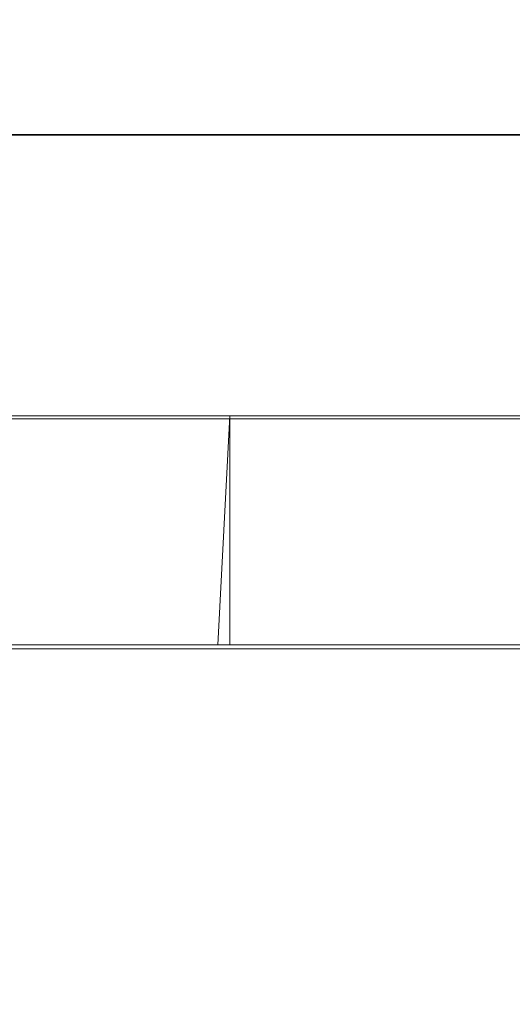
# Model space of a CAD drawing. Units: inches. Extents: x 28 to 264, y 16 to 207.
# Drawn here: x 226 to 227, y 150 to 150 of the extents above; entities that cross this region are included whole.
import ezdxf

# ---------------------------------------------------------------- set-up
doc = ezdxf.new("R2010")
doc.units = ezdxf.units.IN
doc.header["$LTSCALE"] = 6
doc.header["$MEASUREMENT"] = 0
doc.layers.add('DIMS-END', color=7, linetype='Continuous')
doc.layers.add('END VIEW', color=7, linetype='Continuous')
doc.styles.get("Standard").update_dxf_attribs({"font": 'arial.ttf'})
doc.dimstyles.get("Standard").update_dxf_attribs({"dimtxt": 1.3, "dimasz": 1.8, "dimexe": 0.25, "dimexo": 0.25, "dimgap": 0.09, "dimtad": 0, "dimtih": 1, "dimtoh": 1, "dimdec": 4, "dimzin": 0, "dimdsep": 46, "dimlunit": 5, "dimtxsty": 'Standard', "dimcen": 1, "dimadec": 0, "dimazin": 0, "dimtfac": 1, "dimtdec": 4, "dimtofl": 0, "dimtmove": 0, "dimatfit": 3, "dimfxl": 1, "dimfrac": 2, "dimtolj": 1, "dimtzin": 0, "dimarcsym": 0})

# ---------------------------------------------------------------- blocks, each defined once
blk = doc.blocks.new('*D129')
at = {"layer": 'Defpoints', "color": 0, "transparency": 16777216}
for p in [(233.81015, 156.80076), (182.81015, 155.33667), (233.81015, 125.96739)]:
    blk.add_point(p, dxfattribs=at)
at = {"layer": 'DIMS-END', "color": 0, "lineweight": -2, "transparency": 16777216}
for p, q in [((233.81015, 156.55076), (233.81015, 125.71739)), ((182.81015, 155.08667), (182.81015, 125.71739)), ((184.61015, 125.96739), (204.29342, 125.96739)), ((232.01015, 125.96739), (213.33931, 125.96739))]:
    blk.add_line(p, q, dxfattribs=at)
at = {"layer": 'DIMS-END', "color": 0, "transparency": 16777216}
for points in [[(184.61015, 126.26739), (184.61015, 125.66739), (182.81015, 125.96739)], [(232.01015, 126.26739), (232.01015, 125.66739), (233.81015, 125.96739)]]:
    blk.add_solid(points, dxfattribs=at)
at = {"layer": 'DIMS-END', "color": 0, "transparency": 16777216, "insert": (208.81636, 125.96739), "char_height": 1.3, "width": 21.4725363, "attachment_point": 5, "line_spacing_factor": 0.941778}
blk.add_mtext('\\A1;51 in\\P [129.5 cm]', dxfattribs=at)
blk = doc.blocks.new('*D134')
at = {"layer": 'Defpoints', "color": 0, "transparency": 16777216}
for p in [(233.69604, 160.372), (250.21427, 160.372), (220.65037, 143.64259)]:
    blk.add_point(p, dxfattribs=at)
at = {"layer": 'DIMS-END', "color": 0, "lineweight": -2, "transparency": 16777216}
for p, q in [((233.94604, 160.372), (250.46427, 160.372)), ((250.21427, 158.572), (250.21427, 154.05406)), ((250.21427, 145.44259), (250.21427, 150.10021)), ((220.90037, 143.64259), (250.46427, 143.64259))]:
    blk.add_line(p, q, dxfattribs=at)
at = {"layer": 'DIMS-END', "color": 0, "transparency": 16777216}
for points in [[(249.91427, 158.572), (250.51427, 158.572), (250.21427, 160.372)], [(249.91427, 145.44259), (250.51427, 145.44259), (250.21427, 143.64259)]]:
    blk.add_solid(points, dxfattribs=at)
at = {"layer": 'DIMS-END', "color": 0, "transparency": 16777216, "insert": (250.21427, 152.07713), "char_height": 1.3, "width": 27.0478615, "attachment_point": 5, "line_spacing_factor": 0.941778}
blk.add_mtext('\\A1;16 3/4 in\\P [42.5 cm]', dxfattribs=at)
blk = doc.blocks.new('*D135')
at = {"layer": 'Defpoints', "color": 0, "transparency": 16777216}
for p in [(226.97778, 149.95509), (220.65037, 143.64259), (240.25648, 143.64259)]:
    blk.add_point(p, dxfattribs=at)
at = {"layer": 'DIMS-END', "color": 0, "lineweight": -2, "transparency": 16777216}
for p, q in [((240.25648, 151.75509), (240.25648, 153.55509)), ((227.22778, 149.95509), (240.50648, 149.95509)), ((220.90037, 143.64259), (240.50648, 143.64259)), ((240.25648, 141.84259), (240.25648, 140.04259))]:
    blk.add_line(p, q, dxfattribs=at)
at = {"layer": 'DIMS-END', "color": 0, "transparency": 16777216}
for points in [[(239.95648, 151.75509), (240.55648, 151.75509), (240.25648, 149.95509)], [(239.95648, 141.84259), (240.55648, 141.84259), (240.25648, 143.64259)]]:
    blk.add_solid(points, dxfattribs=at)
at = {"layer": 'DIMS-END', "color": 0, "transparency": 16777216, "insert": (240.25648, 146.72324), "char_height": 1.3, "width": 27.0478615, "attachment_point": 5, "line_spacing_factor": 0.941778}
blk.add_mtext('\\A1;6 5/16 in\\P [16.0 cm]', dxfattribs=at)

msp = doc.modelspace()

# ---------------------------------------------------------------- linework, layer by layer
at = {"layer": 'END VIEW', "lineweight": 9, "elevation": -0.7859, "flags": 128}
for points in [[(224.93815, 150.08616), (226.81015, 150.08616), (226.81015, 150.01316)], [(226.96488, 150.01407), (225.92449, 150.01407), (226.96357, 150.01407), (224.9387, 150.01407)], [(226.96357, 149.95417), (225.92265, 149.95417), (225.92265, 150.01316), (225.92449, 149.95522), (226.96488, 149.95522), (225.92449, 149.95522), (225.92449, 150.01407)], [(226.44888, 149.95522), (226.47095, 149.95522), (226.49092, 149.95522), (226.50563, 149.95522), (226.51509, 149.95522), (226.51824, 149.95522), (226.51824, 150.01407), (226.51509, 150.01407), (226.50563, 150.01407), (226.49092, 150.01407), (226.47095, 150.01407), (226.44888, 150.01407)], [(226.44888, 150.01407), (226.47095, 150.01407), (226.49092, 150.01407), (226.50563, 150.01407), (226.51509, 150.01407), (226.51824, 150.01407), (226.51509, 150.01407), (226.50563, 150.01407), (226.49092, 150.01407), (226.47095, 150.01407), (226.44888, 150.01407)], [(226.44888, 150.01407), (226.47095, 150.01407), (226.49092, 150.01407), (226.50563, 150.01407), (226.51509, 150.01407), (226.51824, 150.01407), (226.51509, 150.01407), (226.50563, 150.01407), (226.49092, 150.01407), (226.47095, 150.01407), (226.44888, 150.01407)], [(226.44888, 150.01407), (226.47095, 150.01407), (226.49092, 150.01407), (226.50563, 150.01407), (226.51509, 150.01407), (226.51824, 150.01407), (226.51509, 150.01407), (226.50563, 150.01407), (226.49092, 150.01407), (226.47095, 150.01407), (226.44888, 150.01407)], [(226.44888, 150.01407), (226.47095, 150.01407), (226.49092, 150.01407), (226.50563, 150.01407), (226.51509, 150.01407), (226.51824, 150.01407), (226.51509, 150.01407), (226.50563, 150.01407), (226.49092, 150.01407), (226.47095, 150.01407), (226.44888, 150.01407)], [(226.44888, 150.01407), (226.47095, 150.01407), (226.49092, 150.01407), (226.50563, 150.01407), (226.51509, 150.01407), (226.51824, 150.01407), (226.51509, 150.01407), (226.50563, 150.01407), (226.49092, 150.01407), (226.47095, 150.01407), (226.44888, 150.01407)], [(226.44888, 150.01407), (226.47095, 150.01407), (226.49092, 150.01407), (226.50563, 150.01407), (226.51509, 150.01407), (226.51824, 150.01407), (226.51509, 150.01407), (226.50563, 150.01407), (226.49092, 150.01407), (226.47095, 150.01407), (226.44888, 150.01407)], [(226.44888, 150.01407), (226.47095, 150.01407), (226.49092, 150.01407), (226.50563, 150.01407), (226.51509, 150.01407), (226.51824, 150.01407), (226.51509, 150.01407), (226.50563, 150.01407), (226.49092, 150.01407), (226.47095, 150.01407), (226.44888, 150.01407)], [(226.44888, 150.01407), (226.47095, 150.01407), (226.49092, 150.01407), (226.50563, 150.01407), (226.51509, 150.01407), (226.51824, 150.01407), (226.51824, 149.95522), (226.51824, 150.01407), (226.51824, 149.95522), (226.51824, 150.01407), (226.51824, 149.95522), (226.51824, 150.01407), (226.51824, 149.95522), (226.51824, 150.01407), (226.51824, 149.95522), (226.51824, 150.01407), (226.51824, 149.95522), (226.51824, 150.01407), (226.51824, 149.95522), (226.51824, 150.01407), (226.51824, 149.95522), (226.51824, 150.01407), (226.51824, 149.95522), (226.51824, 150.01407), (226.51824, 149.95522), (226.51824, 150.01407), (226.51824, 149.95522), (226.51824, 150.01407), (226.51824, 149.95522), (226.51824, 150.01407), (226.51824, 149.95522), (226.51824, 150.01407), (226.51824, 149.95522), (226.51824, 150.01407), (226.51824, 149.95522), (226.51824, 150.01407), (226.51509, 149.95522), (226.51824, 149.95522), (226.50563, 149.95522), (226.49092, 149.95522), (226.47095, 149.95522), (226.44888, 149.95522)], [(226.44888, 150.01407), (226.47095, 150.01407), (226.49092, 150.01407), (226.50563, 150.01407), (226.51509, 150.01407), (226.50563, 150.01407), (226.49092, 150.01407), (226.47095, 150.01407), (226.44888, 150.01407)], [(226.44888, 150.01407), (226.47095, 150.01407), (226.49092, 150.01407), (226.50563, 150.01407), (226.51509, 150.01407), (226.50563, 150.01407), (226.49092, 150.01407), (226.47095, 150.01407), (226.44888, 150.01407)], [(226.44888, 150.01407), (226.47095, 150.01407), (226.49092, 150.01407), (226.50563, 150.01407), (226.51509, 150.01407), (226.50563, 150.01407), (226.49092, 150.01407), (226.47095, 150.01407), (226.44888, 150.01407)], [(226.44888, 150.01407), (226.47095, 150.01407), (226.49092, 150.01407), (226.50563, 150.01407), (226.51509, 150.01407), (226.50563, 150.01407), (226.49092, 150.01407), (226.47095, 150.01407), (226.44888, 150.01407)], [(226.44888, 150.01407), (226.47095, 150.01407), (226.49092, 150.01407), (226.50563, 150.01407), (226.51509, 150.01407), (226.50563, 150.01407), (226.49092, 150.01407), (226.47095, 150.01407), (226.44888, 150.01407)], [(226.44888, 150.01407), (226.47095, 150.01407), (226.49092, 150.01407), (226.50563, 150.01407), (226.51509, 150.01407), (226.50563, 150.01407), (226.49092, 150.01407), (226.47095, 150.01407), (226.44888, 150.01407)], [(226.44888, 150.01407), (226.47095, 150.01407), (226.49092, 150.01407), (226.50563, 150.01407), (226.51509, 150.01407), (226.50563, 150.01407), (226.49092, 150.01407), (226.47095, 150.01407), (226.44888, 150.01407)], [(226.44888, 150.01407), (226.47095, 150.01407), (226.49092, 150.01407), (226.50563, 150.01407), (226.51509, 150.01407), (226.50563, 150.01407), (226.49092, 150.01407), (226.47095, 150.01407), (226.44888, 150.01407)], [(226.44888, 149.95522), (226.47095, 149.95522), (226.49092, 149.95522), (226.50563, 149.95522), (226.51509, 149.95522), (226.51824, 149.95522), (226.51509, 149.95522), (226.50563, 149.95522), (226.49092, 149.95522), (226.47095, 149.95522), (226.44888, 149.95522)], [(226.44888, 149.95522), (226.47095, 149.95522), (226.49092, 149.95522), (226.50563, 149.95522), (226.51509, 149.95522), (226.51824, 149.95522), (226.51509, 149.95522), (226.50563, 149.95522), (226.49092, 149.95522), (226.47095, 149.95522), (226.44888, 149.95522)], [(226.44888, 149.95522), (226.47095, 149.95522), (226.49092, 149.95522), (226.50563, 149.95522), (226.51509, 149.95522), (226.51824, 149.95522), (226.51509, 149.95522), (226.50563, 149.95522), (226.49092, 149.95522), (226.47095, 149.95522), (226.44888, 149.95522)], [(226.44888, 149.95522), (226.47095, 149.95522), (226.49092, 149.95522), (226.50563, 149.95522), (226.51509, 149.95522), (226.51824, 149.95522), (226.51509, 149.95522), (226.50563, 149.95522), (226.49092, 149.95522), (226.47095, 149.95522), (226.44888, 149.95522)], [(226.44888, 149.95522), (226.47095, 149.95522), (226.49092, 149.95522), (226.50563, 149.95522), (226.51509, 149.95522), (226.51824, 149.95522), (226.51509, 149.95522), (226.50563, 149.95522), (226.49092, 149.95522), (226.47095, 149.95522), (226.44888, 149.95522)], [(226.44888, 149.95522), (226.47095, 149.95522), (226.49092, 149.95522), (226.50563, 149.95522), (226.51509, 149.95522), (226.51824, 149.95522), (226.51509, 149.95522), (226.50563, 149.95522), (226.49092, 149.95522), (226.47095, 149.95522), (226.44888, 149.95522)], [(226.44888, 149.95522), (226.47095, 149.95522), (226.49092, 149.95522), (226.50563, 149.95522), (226.51509, 149.95522), (226.51824, 149.95522), (226.51509, 149.95522), (226.50563, 149.95522), (226.49092, 149.95522), (226.47095, 149.95522), (226.44888, 149.95522)], [(226.44888, 149.95522), (226.47095, 149.95522), (226.49092, 149.95522), (226.50563, 149.95522), (226.51509, 149.95522), (226.50563, 149.95522), (226.49092, 149.95522), (226.47095, 149.95522), (226.44888, 149.95522)], [(226.44888, 149.95522), (226.47095, 149.95522), (226.49092, 149.95522), (226.50563, 149.95522), (226.51509, 149.95522), (226.50563, 149.95522), (226.49092, 149.95522), (226.47095, 149.95522), (226.44888, 149.95522)], [(226.44888, 149.95522), (226.47095, 149.95522), (226.49092, 149.95522), (226.50563, 149.95522), (226.51509, 149.95522), (226.50563, 149.95522), (226.49092, 149.95522), (226.47095, 149.95522), (226.44888, 149.95522)], [(226.44888, 149.95522), (226.47095, 149.95522), (226.49092, 149.95522), (226.50563, 149.95522), (226.51509, 149.95522), (226.50563, 149.95522), (226.49092, 149.95522), (226.47095, 149.95522), (226.44888, 149.95522)], [(226.44888, 149.95522), (226.47095, 149.95522), (226.49092, 149.95522), (226.50563, 149.95522), (226.51509, 149.95522), (226.50563, 149.95522), (226.49092, 149.95522), (226.47095, 149.95522), (226.44888, 149.95522)], [(226.44888, 149.95522), (226.47095, 149.95522), (226.49092, 149.95522), (226.50563, 149.95522), (226.51509, 149.95522), (226.50563, 149.95522), (226.49092, 149.95522), (226.47095, 149.95522), (226.44888, 149.95522)], [(226.44888, 149.95522), (226.47095, 149.95522), (226.49092, 149.95522), (226.50563, 149.95522), (226.51509, 149.95522), (226.50563, 149.95522), (226.49092, 149.95522), (226.47095, 149.95522), (226.44888, 149.95522)], [(226.44888, 149.95522), (226.47095, 149.95522), (226.49092, 149.95522), (226.50563, 149.95522), (226.51509, 149.95522), (226.50563, 149.95522), (226.49092, 149.95522), (226.47095, 149.95522), (226.44888, 149.95522)]]:
    msp.add_lwpolyline(points, dxfattribs=at)
for points in [[(225.74763, 150.0133), (225.74763, 150.08629), (224.9387, 150.08629), (225.74763, 150.08629), (225.74763, 150.0133), (225.74763, 150.08629), (225.74763, 150.0133), (226.80942, 150.0133), (226.80942, 150.08629), (226.80942, 150.0133), (225.74763, 150.0133), (224.9387, 150.0133)], [(225.74763, 150.08629), (226.80942, 150.08629)]]:
    msp.add_lwpolyline(points, close=True, dxfattribs=at)

# ---------------------------------------------------------------- dimensions: what is measured, and where the dimension line sits
at = {"layer": 'DIMS-END'}
for base, p1, p2, picture, middle in [((250.21427, 160.372, -0.7859), (220.65037, 143.64259, -0.7859), (233.69604, 160.372, -0.7859), '*D134', (250.21427, 152.07713, -0.7859)), ((240.25648, 143.64259, -0.7859), (226.97778, 149.95509, -0.7859), (220.65037, 143.64259, -0.7859), '*D135', (240.25648, 146.72324, -0.7859))]:
    dim = msp.add_linear_dim(base=base, p1=p1, p2=p2, angle=90, dimstyle='Standard', override={"dimpost": ' in\\X'}, dxfattribs=at)
    dim.commit()
    dim.dimension.update_dxf_attribs({"geometry": picture, "text_midpoint": middle, "dimtype": 160})
dim = msp.add_linear_dim(base=(233.81015, 125.96739, -0.7859), p1=(182.81015, 155.33667, -0.7859), p2=(233.81015, 156.80076, -0.7859), dimstyle='Standard', override={"dimpost": ' in\\X'}, dxfattribs=at)
dim.commit()
dim.dimension.update_dxf_attribs({"geometry": '*D129', "text_midpoint": (208.81636, 125.96739, -0.7859), "dimtype": 160})

doc.saveas('drawing.dxf')
